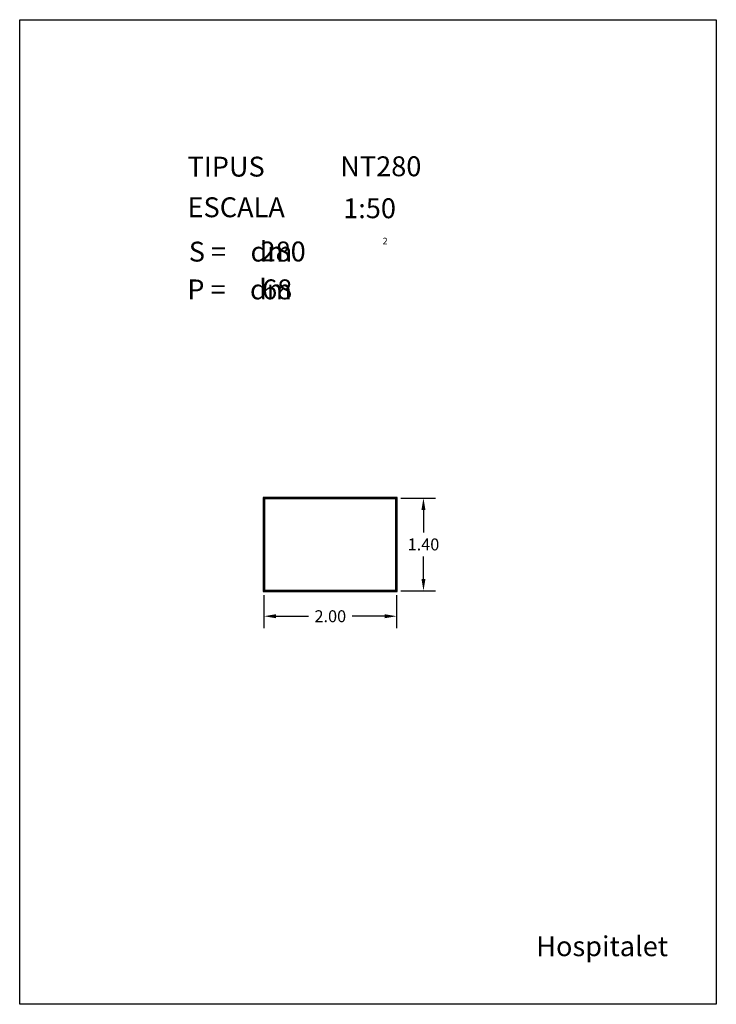
# Model space of a CAD drawing. Extents: x 281.4 to 291.9, y 29.9 to 44.7.
import ezdxf
from ezdxf.enums import TextEntityAlignment as Align

# ---------------------------------------------------------------- set-up
doc = ezdxf.new("R2010")
doc.units = 0
doc.header["$MEASUREMENT"] = 0
doc.layers.get('0').update_dxf_attribs({"linetype": 'CONTINUOUS'})
doc.layers.get('DEFPOINTS').update_dxf_attribs({"linetype": 'CONTINUOUS'})
doc.layers.add('NO_PRINT', color=7, linetype='CONTINUOUS')
doc.styles.add('ROMANC', font='ROMANC')
doc.dimstyles.get("Standard").update_dxf_attribs({"dimtxt": 0.18, "dimasz": 0.18, "dimexe": 0.18, "dimexo": 0.0625, "dimgap": 0.09, "dimtad": 0, "dimtih": 1, "dimtoh": 1, "dimzin": 0, "dimtxsty": 'STANDARD', "dimcen": 0.09, "dimazin": 3, "dimtfac": 1, "dimtofl": 0, "dimtmove": 0, "dimatfit": 3, "dimtolj": 1, "dimtzin": 0})

# ---------------------------------------------------------------- blocks, each defined once
blk = doc.blocks.new('CARACTERISTIQUES')
at = {"style": 'ROMANC'}
for tag, p in [('NTXXY', (286.228, 42.386)), ('1:50', (286.272, 41.753)), ('XXX', (285.026, 41.101)), ('XX', (285.05, 40.53))]:
    blk.add_attdef(tag, p, '', height=0.3, dxfattribs=at)
blk.add_attdef('Xxxxxxxxxxxx', text='', height=0.3, dxfattribs=at).set_placement((291.168, 30.623), align=Align.RIGHT)
blk = doc.blocks.new('*D14')
at = {"color": 0}
for p, q in [((285.078, 36.07), (285.078, 35.57)), ((287.078, 36.07), (287.078, 35.57)), ((285.258, 35.75), (285.748, 35.75)), ((286.898, 35.75), (286.408, 35.75))]:
    blk.add_line(p, q, dxfattribs=at)
for points in [[(285.258, 35.78), (285.258, 35.72), (285.078, 35.75)], [(286.898, 35.78), (286.898, 35.72), (287.078, 35.75)]]:
    blk.add_solid(points, dxfattribs=at)
at = {"layer": 'DEFPOINTS', "color": 0}
for p in [(285.078, 36.133), (287.078, 36.133), (287.078, 35.75)]:
    blk.add_point(p, dxfattribs=at)
at = {"color": 0, "insert": (286.078, 35.75), "char_height": 0.18, "attachment_point": 5}
blk.add_mtext('\\A1;2.00', dxfattribs=at)
blk = doc.blocks.new('*D15')
at = {"color": 0}
for p, q in [((287.141, 37.533), (287.662, 37.533)), ((287.482, 37.353), (287.482, 37.013)), ((287.482, 36.313), (287.482, 36.653)), ((287.141, 36.133), (287.662, 36.133))]:
    blk.add_line(p, q, dxfattribs=at)
for points in [[(287.452, 37.353), (287.512, 37.353), (287.482, 37.533)], [(287.452, 36.313), (287.512, 36.313), (287.482, 36.133)]]:
    blk.add_solid(points, dxfattribs=at)
at = {"layer": 'DEFPOINTS', "color": 0}
for p in [(287.078, 37.533), (287.482, 37.533), (287.078, 36.133)]:
    blk.add_point(p, dxfattribs=at)
at = {"color": 0, "insert": (287.482, 36.833), "char_height": 0.18, "attachment_point": 5}
blk.add_mtext('\\A1;1.40', dxfattribs=at)

msp = doc.modelspace()

# ---------------------------------------------------------------- linework, layer by layer
for points in [[(285.068, 36.123), (287.088, 36.123), (287.088, 37.543), (285.068, 37.543)], [(285.078, 36.133), (287.078, 36.133), (287.078, 37.533), (285.078, 37.533)], [(285.088, 36.143), (287.068, 36.143), (287.068, 37.523), (285.088, 37.523)]]:
    msp.add_lwpolyline(points, close=True)
at = {"layer": 'NO_PRINT', "linetype": 'CONTINUOUS'}
msp.add_lwpolyline([(281.396, 44.747), (291.896, 44.747), (291.896, 29.897), (281.396, 29.897)], close=True, dxfattribs=at)

# ---------------------------------------------------------------- block references
msp.add_blockref('CARACTERISTIQUES', (0, 0)).add_auto_attribs({'1:50': '1:50', 'NTXXY': 'NT280', 'XXX': '280', 'XX': '68', 'Xxxxxxxxxxxx': 'Hospitalet'})

# ---------------------------------------------------------------- texts
at = {"linetype": 'CONTINUOUS', "style": 'ROMANC'}
for s, height, p in [('TIPUS   ', 0.3, (283.926, 42.381)), ('ESCALA  ', 0.3, (283.926, 41.768)), ('2', 0.1, (286.866, 41.358)), ('S =    dm', 0.3, (283.945, 41.099)), ('P =    dm', 0.3, (283.922, 40.529))]:
    msp.add_text(s, height=height, dxfattribs=at).set_placement(p)

# ---------------------------------------------------------------- dimensions: what is measured, and where the dimension line sits
dim = msp.add_linear_dim(base=(287.482, 37.533), p1=(287.078, 36.133), p2=(287.078, 37.533), angle=90, dimstyle='STANDARD')
dim.commit()
dim.dimension.update_dxf_attribs({"geometry": '*D15', "text_midpoint": (287.482, 36.833)})
dim = msp.add_linear_dim(base=(287.078, 35.75), p1=(285.078, 36.133), p2=(287.078, 36.133), dimstyle='STANDARD')
dim.commit()
dim.dimension.update_dxf_attribs({"geometry": '*D14', "text_midpoint": (286.078, 35.75)})

doc.saveas('drawing.dxf')
